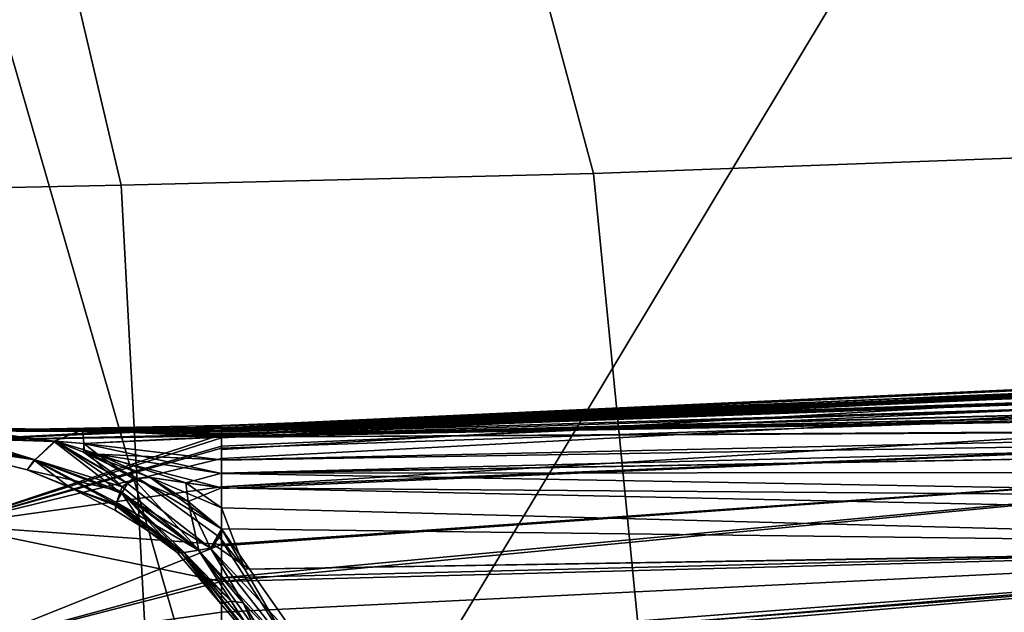
# Model space of a CAD drawing. Units: inches. Extents: x -28 to 180, y -6 to 68.
# Drawn here: x 95 to 96, y 25 to 25 of the extents above; entities that cross this region are included whole.
import ezdxf

# ---------------------------------------------------------------- set-up
doc = ezdxf.new("R2010")
doc.units = ezdxf.units.IN
doc.header["$MEASUREMENT"] = 0
for name, color, linetype in [('SEAT-FABRIC', 5, 'Continuous'), ('SEAT-FRAME', 5, 'Continuous'), ('SEAT-KNOBS', 5, 'Continuous')]:
    doc.layers.add(name, color=color, linetype=linetype)

# ---------------------------------------------------------------- blocks, each defined once
blk = doc.blocks.new('1SAYL_SUSPMIDBCK_ARMS_1T')
at = {"layer": 'SEAT-FABRIC'}
for points in [[(7.80449, -5.53472, 18.10493), (7.81076, -3.69202, 17.95771), (5.714, -4.10244, 17.97681), (5.70496, -6.14031, 18.24224)], [(5.70496, -6.14031, 18.24224), (7.66896, -7.31921, 18.30635), (8.32122, -6.78282, 18.19403), (7.80449, -5.53472, 18.10493)], [(6.11786, -7.98906, 18.51305), (3.85875, -8.3968, 18.75359), (3.54326, -6.41631, 18.38222), (5.70496, -6.14031, 18.24224)], [(7.66896, -7.31921, 18.30635), (5.70496, -6.14031, 18.24224), (6.11786, -7.98906, 18.51305), (6.92145, -7.71674, 18.41344)]]:
    blk.add_3dface(points, dxfattribs=at)
at = {"layer": 'SEAT-FRAME'}
for points in [[(6.88143, -5.49143, 14.71391), (6.9108, -5.88741, 15.04141), (6.43718, -5.99899, 15.05947), (6.42808, -5.56766, 14.74923)], [(5.34186, -5.59835, 14.78987), (6.42808, -5.56766, 14.74923), (6.43718, -5.99899, 15.05947), (5.34332, -6.0576, 15.12472)], [(6.95373, -6.31915, 15.30214), (6.44835, -6.45497, 15.33017), (6.43718, -5.99899, 15.05947), (6.9108, -5.88741, 15.04141)], [(5.34029, -6.56416, 15.38465), (5.34332, -6.0576, 15.12472), (6.43718, -5.99899, 15.05947), (6.44835, -6.45497, 15.33017)], [(6.95373, -6.31915, 15.30214), (7.06524, -7.20041, 15.76913), (6.48233, -7.37408, 15.84512), (6.44835, -6.45497, 15.33017)], [(5.34029, -6.56416, 15.38465), (6.44835, -6.45497, 15.33017), (6.48233, -7.37408, 15.84512), (5.32564, -7.59253, 15.88562)]]:
    blk.add_3dface(points, dxfattribs=at)
at = {"layer": 'SEAT-KNOBS'}
for points in [[(6.1716, -5.91569, 12.51064), (6.16193, -5.90821, 12.47343), (6.19998, -5.75589, 12.47343)], [(6.19998, -5.75589, 12.47343), (6.20259, -5.76692, 12.5601), (6.1716, -5.91569, 12.51064)], [(6.20008, -5.79923, 12.55827), (6.1716, -5.91569, 12.51064), (6.20259, -5.76692, 12.5601)], [(6.18908, -5.93459, 12.3975), (6.19233, -5.83241, 12.39596), (6.19414, -5.76496, 12.39575), (6.1717, -5.91549, 12.43638)], [(6.1716, -5.91569, 12.51064), (6.20008, -5.79923, 12.55827), (6.19755, -5.83177, 12.55644)], [(5.98865, -5.84214, 12.8319), (6.05406, -6.09571, 12.83536), (6.10847, -5.83193, 12.75278)], [(6.10847, -5.83193, 12.19408), (6.08986, -6.09571, 12.13302), (5.98865, -5.84214, 12.11497)], [(6.05406, -6.09571, 12.83536), (6.08861, -6.09571, 12.81051), (6.14565, -6.09571, 12.76948), (6.10847, -5.83193, 12.75278)], [(6.18295, -6.09571, 12.21148), (6.14386, -6.09571, 12.17853), (6.08986, -6.09571, 12.13302), (6.10847, -5.83193, 12.19408)], [(6.10847, -5.83193, 12.75278), (6.19302, -6.09571, 12.7042), (6.19474, -6.09571, 12.70029), (6.19039, -5.83024, 12.63029)], [(6.19039, -5.83024, 12.31658), (6.19603, -6.09571, 12.24134), (6.10847, -5.83193, 12.19408)], [(6.17299, -6.09571, 12.74982), (6.18166, -6.09571, 12.73008), (6.19302, -6.09571, 12.7042), (6.10847, -5.83193, 12.75278)], [(6.10847, -5.83193, 12.75278), (6.14565, -6.09571, 12.76948), (6.17299, -6.09571, 12.74982)], [(6.10847, -5.83193, 12.19408), (6.18469, -6.09571, 12.21545), (6.18295, -6.09571, 12.21148)], [(6.18469, -6.09571, 12.21545), (6.10847, -5.83193, 12.19408), (6.19603, -6.09571, 12.24134)], [(6.18957, -5.93459, 12.55063), (6.1716, -5.91569, 12.51064), (6.19755, -5.83177, 12.55644)], [(6.20282, -5.83163, 12.56306), (6.20055, -5.96143, 12.59133), (6.18957, -5.93459, 12.55063)], [(6.18957, -5.93459, 12.55063), (6.19755, -5.83177, 12.55644), (6.20282, -5.83163, 12.56306)], [(6.20055, -5.96143, 12.35553), (6.20282, -5.83163, 12.3838), (6.18958, -5.93424, 12.39627)], [(6.19233, -5.83241, 12.39596), (6.18958, -5.93424, 12.39627), (6.20282, -5.83163, 12.3838)], [(6.19039, -5.83024, 12.63029), (6.19474, -6.09571, 12.70029), (6.20424, -6.09571, 12.67864)], [(6.19954, -5.8306, 12.59689), (6.19039, -5.83024, 12.63029), (6.20424, -6.09571, 12.67864), (6.20495, -6.09571, 12.67703)], [(6.19603, -6.09571, 12.24134), (6.19039, -5.83024, 12.31658), (6.20254, -6.09571, 12.2562)], [(6.20193, -6.09571, 12.26786), (6.20254, -6.09571, 12.2562), (6.19039, -5.83024, 12.31658)], [(6.19954, -5.8306, 12.34998), (6.20193, -6.09571, 12.26786), (6.19039, -5.83024, 12.31658)], [(6.19954, -5.8306, 12.59689), (6.19837, -6.09571, 12.63029), (6.20055, -5.96143, 12.59133)], [(6.20322, -6.09571, 12.66476), (6.20129, -6.09571, 12.65103), (6.19837, -6.09571, 12.63029), (6.19954, -5.8306, 12.59689)], [(6.19954, -5.8306, 12.34998), (6.19951, -6.09571, 12.31365), (6.20044, -6.09571, 12.29605)], [(6.19951, -6.09571, 12.31365), (6.19954, -5.8306, 12.34998), (6.20055, -5.96143, 12.35553)], [(6.20322, -6.09571, 12.66476), (6.19954, -5.8306, 12.59689), (6.20495, -6.09571, 12.67703)], [(6.20055, -5.96143, 12.59133), (6.20282, -5.83163, 12.56306), (6.19954, -5.8306, 12.59689)], [(6.20044, -6.09571, 12.29605), (6.20117, -6.09571, 12.2822), (6.20193, -6.09571, 12.26786), (6.19954, -5.8306, 12.34998)], [(6.20282, -5.83163, 12.3838), (6.20055, -5.96143, 12.35553), (6.19954, -5.8306, 12.34998)], [(6.02423, -6.09571, 12.07771), (5.97798, -6.09571, 12.06852), (5.98865, -5.84214, 12.11497)], [(6.05406, -6.09571, 12.83536), (5.98865, -5.84214, 12.8319), (5.98503, -6.09571, 12.88501)], [(5.98865, -5.84214, 12.11497), (6.05745, -6.09571, 12.1057), (6.02423, -6.09571, 12.07771)], [(6.05745, -6.09571, 12.1057), (5.98865, -5.84214, 12.11497), (6.08986, -6.09571, 12.13302)], [(6.12746, -5.99352, 12.49291), (6.16193, -5.90821, 12.47343), (6.1412, -5.99826, 12.51557)], [(6.16193, -5.90821, 12.47343), (6.12746, -5.99352, 12.49291), (6.14499, -5.94937, 12.47343)], [(6.14499, -5.94937, 12.47343), (6.12865, -5.99403, 12.45215), (6.17123, -5.91498, 12.43743)], [(6.13031, -5.99421, 12.44632), (6.17123, -5.91498, 12.43743), (6.12865, -5.99403, 12.45215)], [(6.17123, -5.91498, 12.43743), (6.13031, -5.99421, 12.44632), (6.1717, -5.91549, 12.43638)], [(6.1716, -5.91569, 12.51064), (6.1412, -5.99826, 12.51557), (6.16193, -5.90821, 12.47343)], [(6.17123, -5.91498, 12.43743), (6.16193, -5.90821, 12.47343), (6.14499, -5.94937, 12.47343)], [(6.13908, -5.99926, 12.43285), (6.1717, -5.91549, 12.43638), (6.13031, -5.99421, 12.44632)], [(6.1717, -5.91549, 12.43638), (6.13908, -5.99926, 12.43285), (6.18908, -5.93459, 12.3975)], [(6.1412, -5.99826, 12.51557), (6.1716, -5.91569, 12.51064), (6.14559, -5.99978, 12.52279)], [(6.18949, -5.93557, 12.55057), (6.14559, -5.99978, 12.52279), (6.1716, -5.91569, 12.51064)], [(6.18957, -5.93459, 12.55063), (6.18949, -5.93557, 12.55057), (6.1716, -5.91569, 12.51064)], [(6.14881, -6.00486, 12.41792), (6.18908, -5.93459, 12.3975), (6.13908, -5.99926, 12.43285)], [(6.14559, -5.99978, 12.52279), (6.18949, -5.93557, 12.55057), (6.18112, -5.96302, 12.54824)], [(6.18908, -5.93459, 12.3975), (6.14881, -6.00486, 12.41792), (6.18955, -5.93532, 12.39627)], [(6.17916, -5.96247, 12.39838), (6.18955, -5.93532, 12.39627), (6.14881, -6.00486, 12.41792)], [(6.17916, -5.96247, 12.39838), (6.18724, -5.96276, 12.38969), (6.18955, -5.93532, 12.39627)], [(6.18112, -5.96302, 12.54824), (6.18949, -5.93557, 12.55057), (6.18724, -5.96276, 12.55718)], [(6.18958, -5.93424, 12.39627), (6.18955, -5.93532, 12.39627), (6.18724, -5.96276, 12.38969)], [(6.18958, -5.93424, 12.39627), (6.18724, -5.96276, 12.38969), (6.20055, -5.96143, 12.35553)], [(6.18724, -5.96276, 12.55718), (6.18957, -5.93459, 12.55063), (6.20055, -5.96143, 12.59133)], [(6.18957, -5.93459, 12.55063), (6.18724, -5.96276, 12.55718), (6.18949, -5.93557, 12.55057)], [(6.12259, -5.99334, 12.47343), (6.14499, -5.94937, 12.47343), (6.12746, -5.99352, 12.49291)], [(6.12865, -5.99403, 12.45215), (6.14499, -5.94937, 12.47343), (6.12259, -5.99334, 12.47343)], [(6.14444, -6.09571, 12.38322), (6.15841, -6.09571, 12.36557), (6.17916, -5.96247, 12.39838)], [(6.17916, -5.96247, 12.39838), (6.15446, -6.02699, 12.40339), (6.14444, -6.09571, 12.38322)], [(6.15367, -6.01538, 12.4089), (6.17916, -5.96247, 12.39838), (6.14881, -6.00486, 12.41792)], [(6.15367, -6.01538, 12.4089), (6.15446, -6.02699, 12.40339), (6.17916, -5.96247, 12.39838)], [(6.18724, -5.96276, 12.38969), (6.17916, -5.96247, 12.39838), (6.15841, -6.09571, 12.36557)], [(6.20055, -5.96143, 12.59133), (6.19404, -6.09571, 12.62493), (6.18724, -5.96276, 12.55718)], [(6.18724, -5.96276, 12.38969), (6.19336, -6.09571, 12.32142), (6.20055, -5.96143, 12.35553)], [(6.19598, -6.09571, 12.31811), (6.20055, -5.96143, 12.35553), (6.19336, -6.09571, 12.32142)], [(6.20055, -5.96143, 12.59133), (6.19669, -6.09571, 12.62821), (6.19404, -6.09571, 12.62493)], [(6.20055, -5.96143, 12.35553), (6.19598, -6.09571, 12.31811), (6.19951, -6.09571, 12.31365)], [(6.19669, -6.09571, 12.62821), (6.20055, -5.96143, 12.59133), (6.19837, -6.09571, 12.63029)], [(6.14559, -5.99978, 12.52279), (6.18112, -5.96302, 12.54824), (6.15355, -6.01049, 12.53572)], [(6.17712, -5.97614, 12.54712), (6.15355, -6.01049, 12.53572), (6.18112, -5.96302, 12.54824)], [(6.15841, -6.09571, 12.36557), (6.17116, -6.09571, 12.34946), (6.19336, -6.09571, 12.32142), (6.18724, -5.96276, 12.38969)], [(6.17156, -6.09571, 12.59716), (6.18724, -5.96276, 12.55718), (6.19404, -6.09571, 12.62493)], [(6.18724, -5.96276, 12.55718), (6.17156, -6.09571, 12.59716), (6.17712, -5.97614, 12.54712)], [(6.17712, -5.97614, 12.54712), (6.18112, -5.96302, 12.54824), (6.18724, -5.96276, 12.55718)], [(6.14923, -6.06144, 12.55331), (6.17712, -5.97614, 12.54712), (6.17156, -6.09571, 12.59716), (6.15862, -6.09571, 12.58118)], [(6.14923, -6.06144, 12.55331), (6.15446, -6.02699, 12.54348), (6.17712, -5.97614, 12.54712)], [(6.15355, -6.01049, 12.53572), (6.17712, -5.97614, 12.54712), (6.15446, -6.02699, 12.54348)], [(6.08194, -6.05967, 12.45762), (6.12865, -5.99403, 12.45215), (6.08152, -6.05713, 12.46051)], [(6.10392, -6.02346, 12.47343), (6.08152, -6.05713, 12.46051), (6.12865, -5.99403, 12.45215)], [(6.08162, -6.05709, 12.48621), (6.08217, -6.05306, 12.47343), (6.1412, -5.99826, 12.51557)], [(6.1412, -5.99826, 12.51557), (6.08206, -6.05985, 12.48934), (6.08162, -6.05709, 12.48621)], [(6.12865, -5.99403, 12.45215), (6.08194, -6.05967, 12.45762), (6.13031, -5.99421, 12.44632)], [(6.08426, -6.07355, 12.44179), (6.13031, -5.99421, 12.44632), (6.08194, -6.05967, 12.45762)], [(6.08206, -6.05985, 12.48934), (6.1412, -5.99826, 12.51557), (6.08433, -6.07389, 12.50531)], [(6.10392, -6.02346, 12.47343), (6.1412, -5.99826, 12.51557), (6.08217, -6.05306, 12.47343)], [(6.13031, -5.99421, 12.44632), (6.08426, -6.07355, 12.44179), (6.13908, -5.99926, 12.43285)], [(6.08617, -6.08505, 12.42867), (6.13908, -5.99926, 12.43285), (6.08426, -6.07355, 12.44179)], [(6.14559, -5.99978, 12.52279), (6.08433, -6.07389, 12.50531), (6.1412, -5.99826, 12.51557)], [(6.14559, -5.99978, 12.52279), (6.15355, -6.01049, 12.53572), (6.08433, -6.07389, 12.50531)], [(6.13908, -5.99926, 12.43285), (6.08617, -6.08505, 12.42867), (6.14881, -6.00486, 12.41792)], [(6.12259, -5.99334, 12.47343), (6.12746, -5.99352, 12.49291), (6.10392, -6.02346, 12.47343)], [(6.12865, -5.99403, 12.45215), (6.12259, -5.99334, 12.47343), (6.10392, -6.02346, 12.47343)], [(6.1412, -5.99826, 12.51557), (6.10392, -6.02346, 12.47343), (6.12746, -5.99352, 12.49291)], [(6.08617, -6.08505, 12.42867), (6.09692, -6.09388, 12.41613), (6.15367, -6.01538, 12.4089), (6.14881, -6.00486, 12.41792)], [(6.13138, -6.06361, 12.54028), (6.08433, -6.07389, 12.50531), (6.15355, -6.01049, 12.53572)], [(6.1048, -6.09571, 12.41044), (6.15367, -6.01538, 12.4089), (6.09692, -6.09388, 12.41613)], [(6.15367, -6.01538, 12.4089), (6.1048, -6.09571, 12.41044), (6.15446, -6.02699, 12.40339)], [(6.15355, -6.01049, 12.53572), (6.15446, -6.02699, 12.54348), (6.13138, -6.06361, 12.54028)], [(6.10392, -6.02346, 12.47343), (6.08217, -6.05306, 12.47343), (6.08152, -6.05713, 12.46051)], [(6.12526, -6.09571, 12.39742), (6.15446, -6.02699, 12.40339), (6.1048, -6.09571, 12.41044)], [(6.15446, -6.02699, 12.40339), (6.12526, -6.09571, 12.39742), (6.14923, -6.06144, 12.39355)], [(6.15446, -6.02699, 12.54348), (6.14923, -6.06144, 12.55331), (6.13138, -6.06361, 12.54028)], [(6.14923, -6.06144, 12.39355), (6.14444, -6.09571, 12.38322), (6.15446, -6.02699, 12.40339)], [(6.08217, -6.05306, 12.47343), (6.08162, -6.05709, 12.48621), (6.0325, -6.0951, 12.47343)], [(6.0325, -6.0951, 12.47343), (6.08152, -6.05713, 12.46051), (6.08217, -6.05306, 12.47343)], [(6.08206, -6.05985, 12.48934), (6.0325, -6.0951, 12.47343), (6.08162, -6.05709, 12.48621)], [(6.08152, -6.05713, 12.46051), (6.0325, -6.0951, 12.47343), (6.03506, -6.10496, 12.4587)], [(6.03506, -6.10496, 12.4587), (6.08194, -6.05967, 12.45762), (6.08152, -6.05713, 12.46051)], [(5.97895, -6.14958, 12.50018), (6.08206, -6.05985, 12.48934), (6.08433, -6.07389, 12.50531)], [(6.08206, -6.05985, 12.48934), (5.97895, -6.14958, 12.50018), (5.98099, -6.14078, 12.48705)], [(5.98099, -6.14078, 12.48705), (5.98238, -6.13751, 12.47343), (6.08206, -6.05985, 12.48934)], [(6.0325, -6.0951, 12.47343), (6.08206, -6.05985, 12.48934), (5.98238, -6.13751, 12.47343)], [(6.08194, -6.05967, 12.45762), (6.03506, -6.10496, 12.4587), (6.08426, -6.07355, 12.44179)], [(6.08433, -6.07389, 12.50531), (6.13138, -6.06361, 12.54028), (6.08616, -6.08522, 12.51819)], [(6.1048, -6.09571, 12.53643), (6.08616, -6.08522, 12.51819), (6.13138, -6.06361, 12.54028)], [(6.13138, -6.06361, 12.54028), (6.14444, -6.09571, 12.56365), (6.1048, -6.09571, 12.53643)], [(6.14444, -6.09571, 12.38322), (6.14923, -6.06144, 12.39355), (6.12526, -6.09571, 12.39742)], [(6.14444, -6.09571, 12.56365), (6.13138, -6.06361, 12.54028), (6.14923, -6.06144, 12.55331)], [(6.14444, -6.09571, 12.56365), (6.14923, -6.06144, 12.55331), (6.15862, -6.09571, 12.58118)], [(6.08433, -6.07389, 12.50531), (6.08616, -6.08522, 12.51819), (5.97895, -6.14958, 12.50018)], [(5.98023, -6.16825, 12.42309), (6.08426, -6.07355, 12.44179), (6.03333, -6.11662, 12.4443)], [(6.08426, -6.07355, 12.44179), (5.98023, -6.16825, 12.42309), (6.08617, -6.08505, 12.42867)], [(6.03506, -6.10496, 12.4587), (6.03333, -6.11662, 12.4443), (6.08426, -6.07355, 12.44179)], [(5.98625, -6.17845, 12.52299), (5.97895, -6.14958, 12.50018), (6.08616, -6.08522, 12.51819)], [(6.09692, -6.09388, 12.41613), (6.08617, -6.08505, 12.42867), (5.98023, -6.16825, 12.42309)], [(6.06588, -6.12287, 12.53202), (5.98625, -6.17845, 12.52299), (6.08616, -6.08522, 12.51819), (6.08909, -6.08898, 12.52271)], [(6.08616, -6.08522, 12.51819), (6.1048, -6.09571, 12.53643), (6.08909, -6.08898, 12.52271)], [(6.09047, -7.47367, 13.42717), (5.98503, -6.09571, 12.88501), (5.97951, -6.09571, 12.88578), (5.84701, -6.79927, 13.13287)], [(5.97798, -6.09571, 12.06852), (6.09215, -7.47366, 11.51159), (5.84701, -6.79927, 11.81399)], [(6.09215, -7.47366, 11.51159), (5.97798, -6.09571, 12.06852), (6.02423, -6.09571, 12.07771)], [(6.06578, -6.11843, 12.4144), (6.09692, -6.09388, 12.41613), (5.98023, -6.16825, 12.42309)], [(5.98238, -6.13751, 12.47343), (6.03506, -6.10496, 12.4587), (6.0325, -6.0951, 12.47343)], [(5.98503, -6.09571, 12.88501), (6.09047, -7.47367, 13.42717), (6.05406, -6.09571, 12.83536)], [(6.05745, -6.09571, 12.1057), (6.09215, -7.47366, 11.51159), (6.02423, -6.09571, 12.07771)], [(6.18608, -7.47367, 13.39996), (6.05406, -6.09571, 12.83536), (6.09047, -7.47367, 13.42717)], [(6.05406, -6.09571, 12.83536), (6.18608, -7.47367, 13.39996), (6.08861, -6.09571, 12.81051)], [(6.09215, -7.47366, 11.51159), (6.05745, -6.09571, 12.1057), (6.18608, -7.47367, 11.54691)], [(6.08986, -6.09571, 12.13302), (6.18608, -7.47367, 11.54691), (6.05745, -6.09571, 12.1057)], [(6.06578, -6.11843, 12.4144), (6.1048, -6.09571, 12.41044), (6.09692, -6.09388, 12.41613)], [(6.08835, -7.47364, 11.83028), (6.12526, -6.09571, 12.39742), (6.06578, -6.11843, 12.4144)], [(6.1048, -6.09571, 12.41044), (6.06578, -6.11843, 12.4144), (6.12526, -6.09571, 12.39742)], [(6.1048, -6.09571, 12.53643), (6.06588, -6.12287, 12.53202), (6.08909, -6.08898, 12.52271)], [(6.06588, -6.12287, 12.53202), (6.1048, -6.09571, 12.53643), (6.08793, -7.47366, 13.11522)], [(6.1048, -6.09571, 12.53643), (6.14444, -6.09571, 12.56365), (6.13383, -7.47365, 13.13564), (6.08793, -7.47366, 13.11522)], [(6.12526, -6.09571, 12.39742), (6.08835, -7.47364, 11.83028), (6.11487, -7.47364, 11.82295), (6.14444, -6.09571, 12.38322)], [(6.14565, -6.09571, 12.76948), (6.08861, -6.09571, 12.81051), (6.18608, -7.47367, 13.39996), (6.20273, -7.47367, 13.38174)], [(6.14386, -6.09571, 12.17853), (6.20318, -7.47367, 11.56483), (6.18608, -7.47367, 11.54691), (6.08986, -6.09571, 12.13302)], [(6.14444, -6.09571, 12.38322), (6.11487, -7.47364, 11.82295), (6.13383, -7.47365, 11.81123), (6.15841, -6.09571, 12.36557)], [(6.14444, -6.09571, 12.56365), (6.15862, -6.09571, 12.58118), (6.15976, -7.47366, 13.15389), (6.13383, -7.47365, 13.13564)], [(6.13383, -7.47365, 11.81123), (6.18281, -7.47366, 11.77471), (6.15841, -6.09571, 12.36557)], [(6.18295, -6.09571, 12.21148), (6.2304, -7.47367, 11.59335), (6.20318, -7.47367, 11.56483), (6.14386, -6.09571, 12.17853)], [(6.2293, -7.47366, 13.35269), (6.14565, -6.09571, 12.76948), (6.20273, -7.47367, 13.38174)], [(6.24518, -7.47366, 13.33532), (6.17299, -6.09571, 12.74982), (6.14565, -6.09571, 12.76948), (6.2293, -7.47366, 13.35269)], [(6.18281, -7.47366, 11.77471), (6.19382, -7.47366, 11.76526), (6.17116, -6.09571, 12.34946), (6.15841, -6.09571, 12.36557)], [(6.15862, -6.09571, 12.58118), (6.18281, -7.47366, 13.17215), (6.15976, -7.47366, 13.15389)], [(6.18281, -7.47366, 13.17215), (6.15862, -6.09571, 12.58118), (6.19381, -7.47366, 13.18161)], [(6.20231, -7.47366, 13.18894), (6.19381, -7.47366, 13.18161), (6.15862, -6.09571, 12.58118), (6.17156, -6.09571, 12.59716)], [(6.19382, -7.47366, 11.76526), (6.20099, -7.47366, 11.75911), (6.19336, -6.09571, 12.32142), (6.17116, -6.09571, 12.34946)], [(6.21869, -7.47366, 13.20389), (6.20231, -7.47366, 13.18894), (6.17156, -6.09571, 12.59716), (6.19404, -6.09571, 12.62493)], [(6.26172, -7.47366, 13.31723), (6.18166, -6.09571, 12.73008), (6.17299, -6.09571, 12.74982), (6.24518, -7.47366, 13.33532)], [(6.26258, -7.47366, 13.31114), (6.19302, -6.09571, 12.7042), (6.18166, -6.09571, 12.73008), (6.26172, -7.47366, 13.31723)], [(6.18469, -6.09571, 12.21545), (6.24662, -7.47366, 11.61035), (6.2304, -7.47367, 11.59335), (6.18295, -6.09571, 12.21148)], [(6.19603, -6.09571, 12.24134), (6.25854, -7.47366, 11.62284), (6.24662, -7.47366, 11.61035), (6.18469, -6.09571, 12.21545)], [(6.19302, -6.09571, 12.7042), (6.2667, -7.47366, 13.28193), (6.26696, -7.47366, 13.28012), (6.19474, -6.09571, 12.70029)], [(6.26258, -7.47366, 13.31114), (6.2632, -7.47366, 13.30675), (6.2667, -7.47366, 13.28193), (6.19302, -6.09571, 12.7042)], [(6.2309, -7.47366, 11.73093), (6.23919, -7.47366, 11.72156), (6.19598, -6.09571, 12.31811), (6.19336, -6.09571, 12.32142)], [(6.22496, -7.47366, 11.73693), (6.2309, -7.47366, 11.73093), (6.19336, -6.09571, 12.32142)], [(6.19336, -6.09571, 12.32142), (6.22202, -7.47366, 11.73979), (6.22496, -7.47366, 11.73693)], [(6.2023, -7.47366, 11.75791), (6.21869, -7.47366, 11.74297), (6.22202, -7.47366, 11.73979), (6.19336, -6.09571, 12.32142)], [(6.2023, -7.47366, 11.75791), (6.19336, -6.09571, 12.32142), (6.20099, -7.47366, 11.75911)], [(6.22486, -7.47366, 13.20985), (6.21869, -7.47366, 13.20389), (6.19404, -6.09571, 12.62493)], [(6.19404, -6.09571, 12.62493), (6.22496, -7.47366, 13.20994), (6.22486, -7.47366, 13.20985)], [(6.22496, -7.47366, 13.20994), (6.19404, -6.09571, 12.62493), (6.2309, -7.47366, 13.21594)], [(6.23914, -7.47366, 13.22535), (6.2309, -7.47366, 13.21594), (6.19404, -6.09571, 12.62493)], [(6.23914, -7.47366, 13.22535), (6.19404, -6.09571, 12.62493), (6.19669, -6.09571, 12.62821), (6.24685, -7.47366, 13.23416)], [(6.19474, -6.09571, 12.70029), (6.26696, -7.47366, 13.28012), (6.20424, -6.09571, 12.67864)], [(6.23919, -7.47366, 11.72156), (6.24549, -7.47366, 11.71444), (6.19951, -6.09571, 12.31365), (6.19598, -6.09571, 12.31811)], [(6.26214, -7.47366, 11.64048), (6.26124, -7.47366, 11.63609), (6.25854, -7.47366, 11.62284), (6.19603, -6.09571, 12.24134)], [(6.26214, -7.47366, 11.64048), (6.19603, -6.09571, 12.24134), (6.20254, -6.09571, 12.2562)], [(6.19669, -6.09571, 12.62821), (6.19837, -6.09571, 12.63029), (6.24685, -7.47366, 13.23416)], [(6.20129, -6.09571, 12.65103), (6.24685, -7.47366, 13.23416), (6.19837, -6.09571, 12.63029)], [(6.20044, -6.09571, 12.29605), (6.19951, -6.09571, 12.31365), (6.24549, -7.47366, 11.71444)], [(6.20044, -6.09571, 12.29605), (6.25511, -7.47366, 11.69489), (6.25921, -7.47366, 11.68656), (6.20117, -6.09571, 12.2822)], [(6.24549, -7.47366, 11.71444), (6.24793, -7.47366, 11.70949), (6.25511, -7.47366, 11.69489), (6.20044, -6.09571, 12.29605)], [(6.20117, -6.09571, 12.2822), (6.25921, -7.47366, 11.68656), (6.20193, -6.09571, 12.26786)], [(6.25561, -7.47366, 13.25174), (6.24835, -7.47366, 13.23717), (6.24685, -7.47366, 13.23416), (6.20129, -6.09571, 12.65103)], [(6.20129, -6.09571, 12.65103), (6.20322, -6.09571, 12.66476), (6.20495, -6.09571, 12.67703), (6.25561, -7.47366, 13.25174)], [(6.26793, -7.47366, 11.66885), (6.26749, -7.47366, 11.66672), (6.20254, -6.09571, 12.2562), (6.20193, -6.09571, 12.26786)], [(6.25921, -7.47366, 11.68656), (6.26793, -7.47366, 11.66885), (6.20193, -6.09571, 12.26786)], [(6.20254, -6.09571, 12.2562), (6.26713, -7.47366, 11.66495), (6.26214, -7.47366, 11.64048)], [(6.26713, -7.47366, 11.66495), (6.20254, -6.09571, 12.2562), (6.26749, -7.47366, 11.66672)], [(6.26696, -7.47366, 13.28012), (6.26757, -7.47366, 13.27576), (6.20424, -6.09571, 12.67864)], [(6.25975, -7.47366, 13.26006), (6.20424, -6.09571, 12.67864), (6.26757, -7.47366, 13.27576)], [(6.25561, -7.47366, 13.25174), (6.20495, -6.09571, 12.67703), (6.20424, -6.09571, 12.67864), (6.25975, -7.47366, 13.26006)], [(5.98238, -6.13751, 12.47343), (5.98093, -6.14062, 12.45991), (6.03506, -6.10496, 12.4587)], [(6.03333, -6.11662, 12.4443), (6.03506, -6.10496, 12.4587), (5.98093, -6.14062, 12.45991)], [(5.98093, -6.14062, 12.45991), (5.97887, -6.14926, 12.44685), (6.03333, -6.11662, 12.4443)], [(5.98023, -6.16825, 12.42309), (6.03333, -6.11662, 12.4443), (5.97887, -6.14926, 12.44685)], [(6.06578, -6.11843, 12.4144), (5.98023, -6.16825, 12.42309), (6.08835, -7.47364, 11.83028)], [(6.08793, -7.47366, 13.11522), (5.98625, -6.17845, 12.52299), (6.06588, -6.12287, 12.53202)], [(5.84701, -6.8527, 12.16949), (6.08835, -7.47364, 11.83028), (5.98023, -6.16825, 12.42309), (5.93185, -6.19643, 12.428)], [(5.9968, -7.47366, 13.07468), (5.98624, -6.17845, 12.52299), (5.98625, -6.17845, 12.52299), (6.08793, -7.47366, 13.11522)], [(6.09047, -7.47367, 13.42717), (5.84701, -6.79927, 13.13287), (6.01802, -7.47366, 13.44779)], [(6.02197, -7.47366, 11.48519), (5.84701, -6.79927, 11.81399), (6.09215, -7.47366, 11.51159)]]:
    blk.add_3dface(points, dxfattribs=at)
for points, invisible_edges in [([(6.16193, -5.90821, 12.47343), (6.19414, -5.76496, 12.39575), (6.19998, -5.75589, 12.47343)], 3), ([(6.19414, -5.76496, 12.39575), (6.16193, -5.90821, 12.47343), (6.17123, -5.91498, 12.43743)], 13), ([(6.1717, -5.91549, 12.43638), (6.19414, -5.76496, 12.39575), (6.17123, -5.91498, 12.43743)], 3), ([(6.19233, -5.83241, 12.39596), (6.18908, -5.93459, 12.3975), (6.18958, -5.93424, 12.39627)], 3), ([(6.18955, -5.93532, 12.39627), (6.18958, -5.93424, 12.39627), (6.18908, -5.93459, 12.3975)], 2)]:
    blk.add_3dface(points, dxfattribs=dict(at, invisible_edges=invisible_edges))

msp = doc.modelspace()

# ---------------------------------------------------------------- block references
at = {"rotation": 90}
msp.add_blockref('1SAYL_SUSPMIDBCK_ARMS_1T', (88.84484, 18.64507), dxfattribs=at)

doc.saveas('drawing.dxf')
